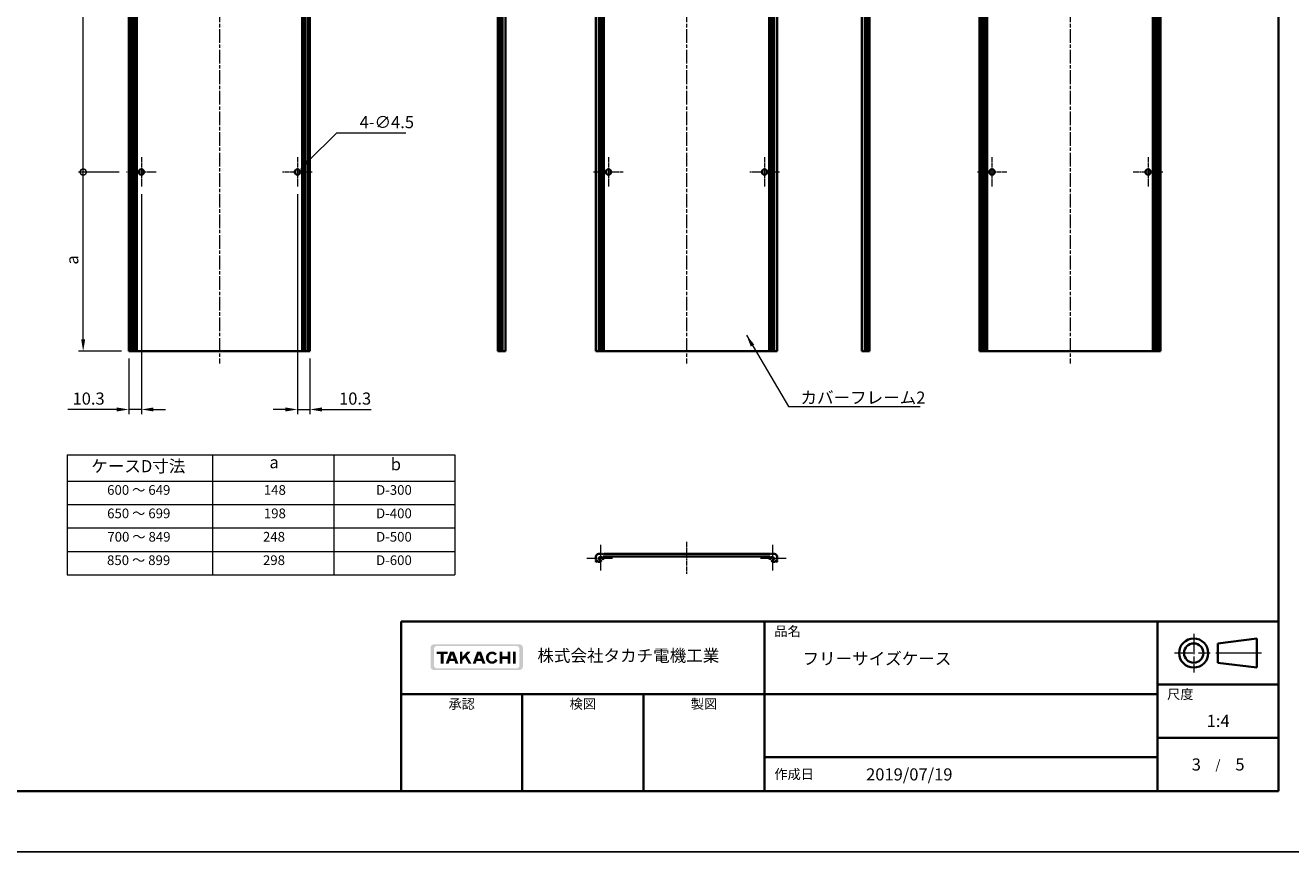
# Model space of a CAD drawing. Units: millimetres. Extents: x -50 to 7754, y -50 to 5560.
# Drawn here: x 3112 to 4156, y 1836 to 2518 of the extents above; entities that cross this region are included whole.
import ezdxf
from ezdxf.enums import TextEntityAlignment as Align

# ---------------------------------------------------------------- set-up
doc = ezdxf.new("R2010")
doc.units = ezdxf.units.MM
doc.header["$LTSCALE"] = 2
doc.linetypes.add('CHAIN', pattern=[0.35429999999999995, 0.2362, -0.0295, 0.0591, -0.0295])
doc.layers.get('Defpoints').update_dxf_attribs({"lineweight": 25})
for name, color, linetype, lineweight in [('Border (ISO)', 7, 'Continuous', 35), ('Center Mark (ISO)', 131, 'Continuous', 18), ('Centerline (ISO)', 131, 'Continuous', 18), ('Dimension (ISO)', 7, 'Continuous', 18), ('Hatch (ISO)', 1, 'Continuous', 18), ('Symbol (ISO)', 7, 'Continuous', 18), ('Title (ISO)', 7, 'Continuous', 35), ('Visible (ISO)', 7, 'Continuous', 35), ('Visible Narrow (ISO)', 7, 'Continuous', 25)]:
    doc.layers.add(name, color=color, linetype=linetype, lineweight=lineweight)
doc.styles.add('Note Text (TK)', font='txt')
doc.styles.add('Note Text (TK2)', font='txt')
doc.dimstyles.new('Default - Method 1b (TK)', dxfattribs={"dimscale": 2, "dimtxt": 2.5, "dimasz": 2.5, "dimexe": 1, "dimexo": 1.499999999999999, "dimgap": 1, "dimtad": 1, "dimtoh": 1, "dimrnd": 1e-08, "dimdsep": 46, "dimtxsty": 'Note Text (TK)', "dimcen": 0.09, "dimdle": 5, "dimclrd": 100, "dimclre": 100, "dimclrt": 7, "dimadec": 1, "dimazin": 1, "dimtfac": 1, "dimtmove": 0, "dimatfit": 3, "dimfxl": 1, "dimtolj": 1, "dimlwd": -1, "dimlwe": -1, "dimarcsym": 0})
doc.dimstyles.new('Default - Method 1b (TK)$7', dxfattribs={"dimscale": 2, "dimtxt": 2.5, "dimasz": 2.5, "dimexe": 1, "dimexo": 1.499999999999999, "dimgap": 1, "dimtad": 1, "dimtoh": 1, "dimrnd": 1e-08, "dimdsep": 46, "dimtxsty": 'Note Text (TK)', "dimcen": 0.09, "dimdle": 5, "dimclrd": 100, "dimclre": 100, "dimclrt": 7, "dimadec": 1, "dimazin": 1, "dimtfac": 1, "dimtmove": 0, "dimatfit": 3, "dimfxl": 1, "dimtolj": 1, "dimlwd": -1, "dimlwe": -1, "dimarcsym": 0})

# ---------------------------------------------------------------- blocks, each defined once
blk = doc.blocks.new('図面枠 tk図枠')
at = {"layer": 'Border (ISO)'}
for p in [(405.4999999999999, 289), (14.50000000000001, 8.000000000000007)]:
    blk.add_line(p, (405.4999999999999, 8.000000000000007), dxfattribs=at)
blk = doc.blocks.new('表題欄 tk表題欄')
at = {"layer": 'Hatch (ISO)'}
h = blk.add_hatch(color=256, dxfattribs=at)
edge = h.paths.add_edge_path(flags=0)
edge.add_arc((98.49187810533729, 235.659481084801), 0.5958259999999996, 269.9999999999915, 360)
edge.add_line((99.08770410533732, 235.659481084801), (99.08770410533728, 239.0711970848007))
edge.add_arc((98.49187810533729, 239.0711970848009), 0.5958259999999996, 0, 90.00000000000855)
edge.add_line((98.4918781053372, 239.6670230848009), (82.05361010533736, 239.6670230848008))
edge.add_arc((82.05361010533733, 239.0711970848008), 0.5958259999999996, 89.9999999999983, 180)
edge.add_line((81.45778410533734, 239.0711970848008), (81.45778410533713, 235.6594810848011))
edge.add_arc((82.05361010533711, 235.6594810848007), 0.5958259999999996, 180, 270.0000000000222)
edge.add_line((82.05361010533736, 235.0636550848007), (98.4918781053372, 235.0636550848009))
edge = h.paths.add_edge_path()
edge.add_line((80.75585210533734, 239.3160570848008), (80.75585210533734, 235.414621084801))
edge.add_arc((81.45778410533724, 235.4146210848009), 0.7019319999998935, 180, 270.0000000000072)
edge.add_line((81.45778410533734, 234.7126890848011), (99.08770410533731, 234.7126890848011))
edge.add_arc((99.08770410533731, 235.4146210848009), 0.7019319999998921, 270, 360)
edge.add_line((99.78963610533718, 235.414621084801), (99.78963610533728, 239.3160570848009))
edge.add_arc((99.0877041053374, 239.316057084801), 0.7019319999998921, 0, 90.00000000001015)
edge.add_line((99.08770410533727, 240.0179890848008), (81.45778410533734, 240.0179890848008))
edge.add_arc((81.45778410533734, 239.3160570848008), 0.7019319999999984, 90.00000000000146, 180)
for points in [[(81.98831410533735, 238.5080190848011), (81.98831410533735, 238.018299084801), (82.83716210533731, 238.018299084801), (82.83716210533731, 236.018609084801), (83.42482610533735, 236.018609084801), (83.42482610533735, 238.018299084801), (84.27367410533734, 238.018299084801), (84.27367410533734, 238.5080190848011)], [(88.60057971385685, 236.018609084801), (87.85996861799809, 237.2522855485187), (87.33442410533738, 236.6850786020424), (87.33442410533738, 236.018609084801), (86.81205610533735, 236.018609084801), (86.81205610533735, 238.5080190848011), (87.33442410533738, 238.5080190848011), (87.33442410533738, 237.4598137166482), (88.30563678669888, 238.5080190848011), (89.02346612707649, 238.5080190848011), (88.2357554429587, 237.6578627972141), (89.2198461053373, 236.018609084801)], [(95.00793061474837, 238.5080190848011), (95.00793061474837, 236.018609084801), (95.52621761474842, 236.018609084801), (95.52621761474842, 237.018454084801), (96.6852216147484, 237.018454084801), (96.6852216147484, 236.018609084801), (97.20350861474839, 236.018609084801), (97.20350861474839, 238.5080190848011), (96.6852216147484, 238.5080190848011), (96.6852216147484, 237.5081740848009), (95.52621761474842, 237.5081740848009), (95.52621761474842, 238.5080190848011)], [(97.75852461474844, 238.5080190848011), (97.75852461474844, 236.018609084801), (98.2808926147485, 236.018609084801), (98.2808926147485, 238.5080190848011)]]:
    blk.add_hatch(color=256, dxfattribs=at).paths.add_polyline_path(points)
h = blk.add_hatch(color=256, dxfattribs=at)
h.paths.add_polyline_path([(85.50670817746851, 237.071507084801), (84.86892803320622, 237.071507084801), (85.18781810533736, 237.9399130848009)], flags=0)
h.paths.add_polyline_path([(85.69553136435374, 236.557301084801), (84.68010484632094, 236.557301084801), (84.48229007910783, 236.018609084801), (83.86557410533733, 236.018609084801), (84.77971810533734, 238.5080190848011), (85.5959181053373, 238.5080190848011), (86.51006210533728, 236.018609084801), (85.8933461315668, 236.018609084801)])
h = blk.add_hatch(color=256, dxfattribs=at)
h.paths.add_polyline_path([(90.44357403320625, 237.071507084801), (91.08135417746848, 237.071507084801), (90.76246410533739, 237.9399130848009)], flags=0)
h.paths.add_polyline_path([(90.05693607910783, 236.018609084801), (90.25475084632097, 236.557301084801), (91.27017736435366, 236.557301084801), (91.46799213156682, 236.018609084801), (92.08470810533723, 236.018609084801), (91.17056410533733, 238.5080190848011), (90.35436410533732, 238.5080190848011), (89.44022010533736, 236.018609084801)])
h = blk.add_hatch(color=256, dxfattribs=at)
edge = h.paths.add_edge_path()
edge.add_arc((93.43960010533709, 237.2633140848011), 1.273272000000011, 38.55054079078439, 336.5820184016556)
edge.add_line((94.60799261474826, 236.7572700848011), (94.08905664575232, 236.9820271175443))
edge.add_ellipse((93.43960010533733, 237.2633140848011), major_axis=(0, -0.7998759999999119), ratio=0.8673469387756529, start_angle=128.5505407907963, end_angle=426.582018401653, ccw=False)
edge.add_line((94.01031636278756, 237.7181048319737), (94.43537358897211, 238.0568232248073))
at = {"layer": 'Title (ISO)'}
for p, q in [((74.6650848667923, 244.7154522744663), (255.6650848667923, 244.7154522744663)), ((74.6650848667923, 209.7154522744663), (74.6650848667923, 244.7154522744663)), ((149.6650848667923, 244.7154522744663), (149.6650848667923, 209.7154522744663)), ((230.6650848667923, 244.7154522744663), (230.6650848667923, 209.7154522744663)), ((255.6650848667923, 244.7154522744663), (255.6650848667923, 209.7154522744663)), ((243.1650848667923, 240.2154522744663), (251.1650848667923, 241.2154522744664)), ((243.1650848667923, 240.2154522744663), (243.1650848667923, 236.2154522744663)), ((251.1650848667923, 235.2154522744664), (251.1650848667923, 241.2154522744664)), ((243.1650848667923, 236.2154522744663), (251.1650848667923, 235.2154522744664)), ((74.6650848667923, 229.7154522744663), (230.6650848667923, 229.7154522744663)), ((99.66508486679231, 229.7154522744663), (99.66508486679231, 209.7154522744663)), ((124.6650848667923, 229.7154522744663), (124.6650848667923, 209.7154522744663)), ((230.6650848667923, 231.7154522744663), (255.6650848667923, 231.7154522744663)), ((230.6650848667923, 220.7154522744663), (255.6650848667923, 220.7154522744663)), ((149.6650848667923, 216.7154522744663), (230.6650848667923, 216.7154522744663)), ((255.6650848667923, 209.7154522744663), (74.66508486679228, 209.7154522744663))]:
    blk.add_line(p, q, dxfattribs=at)
at = {"layer": 'Title (ISO)', "color": 4, "linetype": 'CHAIN', "lineweight": 18, "ltscale": 8.889559745788574}
blk.add_line((238.1650848667923, 242.2154522744663), (238.1650848667923, 234.2154522744663), dxfattribs=at)
at = {"layer": 'Title (ISO)', "color": 4, "linetype": 'CHAIN', "lineweight": 18, "ltscale": 20.00163269042969}
blk.add_line((252.1650848667923, 238.2154522744663), (234.1650848667923, 238.2154522744664), dxfattribs=at)
at = {"layer": 'Title (ISO)'}
for radius in [3, 2]:
    blk.add_circle((238.1650848667923, 238.2154522744663), radius, dxfattribs=at)
at = {"layer": 'Title (ISO)', "color": 1, "char_height": 2.000000029802322, "line_spacing_factor": 1.5, "style": 'Note Text (TK)'}
for s, insert, attachment_point in [('\\fＭＳ Ｐゴシック|b0|i0;\\H2.0000;品名', (151.6650848667923, 242.7154522744663), 4), ('\\fＭＳ Ｐゴシック|b0|i0;\\H2.0000;尺度', (232.6650848667923, 229.7154522744663), 4), ('\\fＭＳ Ｐゴシック|b0|i0;\\H2.0000;承認', (87.16508486679228, 227.7154522744663), 5), ('\\fＭＳ Ｐゴシック|b0|i0;\\H2.0000;検図', (112.1650848667923, 227.7154522744663), 5), ('\\fＭＳ Ｐゴシック|b0|i0;\\H2.0000;製図', (137.1650848667923, 227.7154522744663), 5), ('\\fＭＳ Ｐゴシック|b0|i0;\\H2.0000;作成日', (151.6650848667923, 213.2154522744662), 4)]:
    blk.add_mtext(s, dxfattribs=dict(at, insert=insert, attachment_point=attachment_point))
at = {"layer": 'Title (ISO)', "color": 7, "line_spacing_factor": 1.5, "style": 'Note Text (TK)'}
for s, insert, char_height, attachment_point in [('株式会社タカチ電機工業', (102.7896361053372, 237.3602095573245), 2.5, 4), ('\\fＭＳ Ｐゴシック|b0|i0;\\H2.0000;/', (243.1650848667923, 215.2154522744663), 2.000000029802322, 5)]:
    blk.add_mtext(s, dxfattribs=dict(at, insert=insert, char_height=char_height, attachment_point=attachment_point))
at = {"layer": 'Title (ISO)', "color": 7, "style": 'Note Text (TK)'}
for tag, p in [('<品名>_001', (157.4804257758832, 235.8163045471935)), ('<ページ_No.>_001', (237.9051416849741, 213.9654522744663)), ('<総ページ数>_001', (246.7559939577014, 213.9654522744663)), ('作成日_001', (170.5812780486105, 211.9441454562844))]:
    blk.add_attdef(tag, p, '', height=2.5, dxfattribs=at)
blk.add_attdef('<尺度>', text='', height=2.5, dxfattribs=at).set_placement((243.1650848667923, 224.2154522744663), align=Align.MIDDLE_CENTER)
blk = doc.blocks.new('_DotSmall')
at = {"color": 0, "linetype": 'ByBlock', "const_width": 0.5}
blk.add_lwpolyline([(-0.0625, 0, 1), (0.0625, 0, 1)], format="xyb", close=True, dxfattribs=at)
blk = doc.blocks.new('*D131')
at = {"layer": 'Defpoints', "color": 0}
for p in [(3159.264730819915, 2697.089956408407), (3195.014730819916, 2697.089956408407), (3195.014730819916, 2397.089956408407)]:
    blk.add_point(p, dxfattribs=at)
at = {"layer": 'Dimension (ISO)', "color": 100}
for p, q in [((3189.014730819916, 2697.089956408407), (3155.264730819915, 2697.089956408407)), ((3159.264730819915, 2397.089956408407), (3159.264730819915, 2697.089956408407)), ((3189.014730819916, 2397.089956408407), (3155.264730819915, 2397.089956408407))]:
    blk.add_line(p, q, dxfattribs=at)
at = {"layer": 'Dimension (ISO)', "color": 100, "xscale": 10, "yscale": 10, "zscale": 10}
for p, rotation in [((3159.264730819915, 2697.089956408407), 90), ((3159.264730819915, 2397.089956408407), 270)]:
    blk.add_blockref('_DotSmall', p, dxfattribs=dict(at, rotation=rotation))
at = {"layer": 'Dimension (ISO)', "color": 7, "insert": (3150.264730819914, 2541.675410953861), "char_height": 10, "attachment_point": 4, "rotation": 90, "style": 'Note Text (TK)'}
blk.add_mtext('\\A1; \\fＭＳ Ｐゴシック|b0|i0;\\H10.0000;b', dxfattribs=at)
blk = doc.blocks.new('*D116')
at = {"layer": 'Defpoints', "color": 0}
for p in [(3159.264730819915, 2397.089956408407), (3195.014730819916, 2397.089956408407), (3196.964730819918, 2249.089956408407)]:
    blk.add_point(p, dxfattribs=at)
at = {"layer": 'Dimension (ISO)', "color": 100}
for p, q in [((3189.014730819916, 2397.089956408407), (3155.264730819915, 2397.089956408407)), ((3159.264730819915, 2259.089956408407), (3159.264730819915, 2397.089956408407)), ((3190.964730819918, 2249.089956408407), (3155.264730819915, 2249.089956408407))]:
    blk.add_line(p, q, dxfattribs=at)
blk.add_solid([(3157.598064153248, 2259.089956408407), (3160.931397486581, 2259.089956408407), (3159.264730819915, 2249.089956408407)], dxfattribs=at)
at = {"layer": 'Dimension (ISO)', "color": 100, "xscale": 10, "yscale": 10, "zscale": 10, "rotation": 90}
blk.add_blockref('_DotSmall', (3159.264730819915, 2397.089956408407), dxfattribs=at)
at = {"layer": 'Dimension (ISO)', "color": 7, "insert": (3150.264730819914, 2317.623820044769), "char_height": 10, "attachment_point": 4, "rotation": 90, "style": 'Note Text (TK)'}
blk.add_mtext('\\A1; \\fＭＳ Ｐゴシック|b0|i0;\\H10.0000;a', dxfattribs=at)
blk = doc.blocks.new('*D117')
at = {"layer": 'Defpoints', "color": 0}
for p in [(3334.473740562244, 2395.498966150736), (3337.655721077584, 2398.680946666075)]:
    blk.add_point(p, dxfattribs=at)
at = {"layer": 'Dimension (ISO)', "color": 100}
for p, q in [((3368.26922204526, 2429.294447633742), (3344.72678888945, 2405.75201447794)), ((3425.397823151989, 2429.294447633742), (3368.26922204526, 2429.294447633742)), ((3335.704730819915, 2397.089956408406), (3336.424730819914, 2397.089956408406)), ((3336.064730819913, 2396.729956408405), (3336.064730819914, 2397.449956408406))]:
    blk.add_line(p, q, dxfattribs=at)
blk.add_solid([(3343.548277587473, 2406.930525779917), (3345.905300191428, 2404.573503175962), (3337.655721077584, 2398.680946666075)], dxfattribs=at)
at = {"layer": 'Dimension (ISO)', "color": 7, "insert": (3387.329641333807, 2438.294447633742), "char_height": 10, "attachment_point": 4, "style": 'Note Text (TK)'}
blk.add_mtext('\\A1;\\fＭＳ Ｐゴシック|b0|i0;\\H10.0000;4-∅4.5', dxfattribs=at)
blk = doc.blocks.new('*D118')
at = {"layer": 'Defpoints', "color": 0}
for p in [(3207.264730819914, 2384.839956408406), (3196.964730819916, 2249.089956408406), (3196.964730819916, 2201.089956408406)]:
    blk.add_point(p, dxfattribs=at)
at = {"layer": 'Dimension (ISO)', "color": 100}
for p, q in [((3207.264730819914, 2378.839956408406), (3207.264730819914, 2197.089956408406)), ((3196.964730819916, 2243.089956408406), (3196.964730819916, 2197.089956408406)), ((3186.964730819917, 2201.089956408406), (3146.464730484641, 2201.089956408406)), ((3207.264730819914, 2201.089956408406), (3196.964730819916, 2201.089956408406)), ((3217.264730819914, 2201.089956408406), (3227.264730819914, 2201.089956408406))]:
    blk.add_line(p, q, dxfattribs=at)
for points in [[(3186.964730819917, 2202.756623075073), (3186.964730819917, 2199.42328974174), (3196.964730819916, 2201.089956408406)], [(3217.264730819914, 2202.756623075073), (3217.264730819914, 2199.42328974174), (3207.264730819914, 2201.089956408406)]]:
    blk.add_solid(points, dxfattribs=at)
at = {"layer": 'Dimension (ISO)', "color": 7, "insert": (3150.464730484641, 2210.089956408406), "char_height": 10, "attachment_point": 4, "style": 'Note Text (TK)'}
blk.add_mtext('\\A1;10.3', dxfattribs=at)
blk = doc.blocks.new('*D119')
at = {"layer": 'Defpoints', "color": 0}
for p in [(3336.064730819914, 2384.839956408406), (3346.364730819916, 2249.089956408406), (3346.364730819916, 2201.089956408406)]:
    blk.add_point(p, dxfattribs=at)
at = {"layer": 'Dimension (ISO)', "color": 100}
for p, q in [((3336.064730819914, 2378.839956408406), (3336.064730819914, 2197.089956408406)), ((3346.364730819916, 2243.089956408406), (3346.364730819916, 2197.089956408406)), ((3326.064730819914, 2201.089956408406), (3316.064730819914, 2201.089956408406)), ((3336.064730819914, 2201.089956408406), (3346.364730819916, 2201.089956408406)), ((3356.364730819917, 2201.089956408406), (3396.864731155193, 2201.089956408406))]:
    blk.add_line(p, q, dxfattribs=at)
for points in [[(3326.064730819914, 2202.756623075073), (3326.064730819914, 2199.42328974174), (3336.064730819914, 2201.089956408406)], [(3356.364730819917, 2202.756623075073), (3356.364730819917, 2199.42328974174), (3346.364730819916, 2201.089956408406)]]:
    blk.add_solid(points, dxfattribs=at)
at = {"layer": 'Dimension (ISO)', "color": 7, "insert": (3370.364731155193, 2210.089956408406), "char_height": 10, "attachment_point": 4, "style": 'Note Text (TK)'}
blk.add_mtext('\\A1;10.3', dxfattribs=at)
blk = doc.blocks.new('テーブル4')
at = {"layer": 'Symbol (ISO)'}
for p, q in [((155.6051198137529, 77.42158865408649), (235.6051198137529, 77.42158865408649)), ((155.6051198137529, 77.42158865408649), (155.6051198137529, 71.98065284715642)), ((185.6051198137529, 77.42158865408649), (185.6051198137529, 71.98065284715642)), ((210.6051198137529, 77.42158865408649), (210.6051198137529, 71.98065284715642)), ((235.6051198137529, 77.42158865408649), (235.6051198137529, 71.98065284715642)), ((155.6051198137529, 71.98065284715642), (235.6051198137529, 71.98065284715642)), ((155.6051198137529, 71.98065284715642), (155.6051198137529, 52.64965903984059)), ((185.6051198137529, 71.98065284715642), (185.6051198137529, 52.64965903984059)), ((210.6051198137529, 71.98065284715642), (210.6051198137529, 52.64965903984059)), ((235.6051198137529, 71.98065284715642), (235.6051198137529, 52.64965903984059)), ((155.6051198137529, 67.14790439532747), (235.6051198137529, 67.14790439532747)), ((155.6051198137529, 62.31515594349851), (235.6051198137529, 62.31515594349851)), ((155.6051198137529, 57.48240749166955), (235.6051198137529, 57.48240749166955)), ((155.6051198137529, 52.64965903984059), (235.6051198137529, 52.64965903984059))]:
    blk.add_line(p, q, dxfattribs=at)
at = {"layer": 'Symbol (ISO)', "color": 7, "attachment_point": 7}
for s, insert, char_height, style in [('ケースD寸法', (160.6143712722999, 73.04176402242531), 2.5, 'Note Text (TK)'), ('a', (197.3573072916258, 73.85316751861622), 2.5, 'Note Text (TK)'), ('b', (222.3847577382784, 73.43650080227901), 2.5, 'Note Text (TK)'), ('600 ～ 649', (163.883735577453, 68.53503886972698), 2.000000029802322, 'Note Text (TK2)'), ('148', (196.2051067710314, 68.53503886972698), 2.000000029802322, 'Note Text (TK2)'), ('D-300', (219.3578080787114, 68.53503886972698), 2.000000029802322, 'Note Text (TK2)'), ('650 ～ 699', (163.883735577453, 63.70229041789801), 2.000000029802322, 'Note Text (TK2)'), ('198', (196.2051067710314, 63.70229041789801), 2.000000029802322, 'Note Text (TK2)'), ('D-400', (219.3578080787114, 63.70813837104154), 2.000000029802322, 'Note Text (TK2)'), ('700 ～ 849', (163.9221356763294, 58.86954196606905), 2.000000029802322, 'Note Text (TK2)'), ('248', (196.025906309608, 58.87538992677957), 2.000000029802322, 'Note Text (TK2)'), ('D-500', (219.3578080787114, 58.86954196606905), 2.000000029802322, 'Note Text (TK2)'), ('850 ～ 899', (163.8581355115353, 54.0367935142401), 2.000000029802322, 'Note Text (TK2)'), ('298', (196.025906309608, 54.04264147495062), 2.000000029802322, 'Note Text (TK2)'), ('D-600', (219.3578080787114, 54.0367935142401), 2.000000029802322, 'Note Text (TK2)')]:
    blk.add_mtext(s, dxfattribs=dict(at, insert=insert, char_height=char_height, style=style))

msp = doc.modelspace()

# ---------------------------------------------------------------- linework, layer by layer
at = {"color": 6}
msp.add_lwpolyline([(-50.00000000000018, 3200.5), (6386, 3200.5), (6386, 1836.000000000001), (-50.00000000000015, 1836.000000000001)], close=True, dxfattribs=at)
at = {"layer": 'Center Mark (ISO)', "linetype": 'CHAIN', "ltscale": 6.806045532226562}
for p, q in [((3207.264730819914, 2409.339956408406), (3207.264730819914, 2384.839956408406)), ((3336.064730819914, 2409.339956408406), (3336.064730819914, 2384.839956408406)), ((3592.600573868481, 2409.339956408406), (3592.600573868481, 2384.839956408406)), ((3721.400573868481, 2409.339956408406), (3721.400573868481, 2384.839956408406)), ((3909.029832279358, 2409.339956408406), (3909.029832279358, 2384.839956408406)), ((4037.829832279359, 2409.339956408406), (4037.829832279359, 2384.839956408406)), ((3219.514730819914, 2397.089956408406), (3195.014730819914, 2397.089956408406)), ((3348.314730819915, 2397.089956408406), (3323.814730819914, 2397.089956408406)), ((3604.850573868481, 2397.089956408406), (3580.350573868481, 2397.089956408406)), ((3733.650573868481, 2397.089956408406), (3709.150573868481, 2397.089956408406)), ((3921.279832279359, 2397.089956408406), (3896.779832279359, 2397.089956408406)), ((4050.079832279359, 2397.089956408406), (4025.579832279358, 2397.089956408406))]:
    msp.add_line(p, q, dxfattribs=at)
at = {"layer": 'Center Mark (ISO)', "linetype": 'CHAIN', "ltscale": 5.917079448699951}
for p, q in [((3586.000573868346, 2089.379266048704), (3586.000573868346, 2068.079266048703)), ((3728.000573868346, 2089.379266048704), (3728.000573868346, 2068.079266048703)), ((3596.000573868346, 2078.079266048704), (3574.700573868346, 2078.079266048704)), ((3739.300573868347, 2078.079266048703), (3718.000573868347, 2078.079266048703))]:
    msp.add_line(p, q, dxfattribs=at)
at = {"layer": 'Centerline (ISO)', "linetype": 'CHAIN', "ltscale": 23.99096870422363}
for p, q in [((3271.664730819914, 2855.089956408406), (3271.664730819914, 2239.089956408406)), ((3657.000573868481, 2855.089956408406), (3657.000573868481, 2239.089956408406)), ((3973.429832279359, 2855.089956408406), (3973.429832279359, 2239.089956408406))]:
    msp.add_line(p, q, dxfattribs=at)
at = {"layer": 'Centerline (ISO)', "linetype": 'CHAIN', "ltscale": 7.319978713989257}
msp.add_line((3657.000573868346, 2091.779266048703), (3657.000573868346, 2065.429266048704), dxfattribs=at)
at = {"layer": 'Visible (ISO)'}
for p, q in [((3196.964730819916, 2249.089956408406), (3196.964730819916, 2845.089956408406)), ((3197.664730819916, 2249.089956408406), (3197.664730819916, 2845.089956408406)), ((3197.914730819916, 2249.089956408406), (3197.914730819916, 2845.089956408406)), ((3198.514730819917, 2249.089956408406), (3198.514730819917, 2845.089956408406)), ((3200.543891499967, 2249.089956408406), (3200.543891499967, 2845.089956408406)), ((3201.169193349037, 2249.089956408406), (3201.169193349037, 2845.089956408406)), ((3203.451714126458, 2249.089956408406), (3203.451714126458, 2845.089956408406)), ((3339.877747513372, 2249.089956408406), (3339.877747513372, 2845.089956408406)), ((3342.160268290796, 2249.089956408406), (3342.160268290796, 2845.089956408406)), ((3342.785570139866, 2249.089956408406), (3342.785570139866, 2845.089956408406)), ((3344.814730819916, 2249.089956408406), (3344.814730819916, 2845.089956408406)), ((3345.414730819916, 2249.089956408406), (3345.414730819916, 2845.089956408406)), ((3345.664730819917, 2249.089956408406), (3345.664730819917, 2845.089956408406)), ((3346.364730819916, 2249.089956408406), (3346.364730819916, 2845.089956408406)), ((3501.373288309306, 2249.089956408406), (3501.373288309306, 2845.089956408406)), ((3501.873288309306, 2249.089956408406), (3501.873288309306, 2845.089956408406)), ((3502.123288309306, 2249.089956408406), (3502.123288309306, 2845.089956408406)), ((3502.373288309306, 2249.089956408406), (3502.373288309306, 2845.089956408406)), ((3502.623288309305, 2249.089956408406), (3502.623288309305, 2845.089956408406)), ((3502.873288309306, 2249.089956408406), (3502.873288309306, 2845.089956408406)), ((3503.123288309306, 2249.089956408406), (3503.123288309306, 2845.089956408406)), ((3503.373288309305, 2249.089956408406), (3503.373288309305, 2845.089956408406)), ((3503.623288309306, 2249.089956408406), (3503.623288309306, 2845.089956408406)), ((3503.873288309306, 2249.089956408406), (3503.873288309306, 2845.089956408406)), ((3507.723288309307, 2249.089956408406), (3507.723288309307, 2845.089956408406)), ((3582.300573868481, 2249.089956408406), (3582.300573868481, 2845.089956408406)), ((3586.150573868482, 2249.089956408406), (3586.150573868482, 2845.089956408406)), ((3586.400573868481, 2249.089956408406), (3586.400573868481, 2845.089956408406)), ((3586.650573868481, 2249.089956408406), (3586.650573868481, 2845.089956408406)), ((3586.900573868482, 2249.089956408406), (3586.900573868482, 2845.089956408406)), ((3587.150573868481, 2249.089956408406), (3587.150573868481, 2845.089956408406)), ((3587.400573868481, 2249.089956408406), (3587.400573868481, 2845.089956408406)), ((3587.650573868482, 2249.089956408406), (3587.650573868482, 2845.089956408406)), ((3587.900573868481, 2249.089956408406), (3587.900573868481, 2845.089956408406)), ((3588.150573868481, 2249.089956408406), (3588.150573868481, 2845.089956408406)), ((3588.400573868482, 2249.089956408406), (3588.400573868482, 2845.089956408406)), ((3588.650573868481, 2249.089956408406), (3588.650573868481, 2845.089956408406)), ((3588.900573868481, 2249.089956408406), (3588.900573868481, 2845.089956408406)), ((3725.100573868481, 2249.089956408406), (3725.100573868481, 2845.089956408406)), ((3725.350573868481, 2249.089956408406), (3725.350573868481, 2845.089956408406)), ((3725.600573868481, 2249.089956408406), (3725.600573868481, 2845.089956408406)), ((3725.850573868481, 2249.089956408406), (3725.850573868481, 2845.089956408406)), ((3726.100573868481, 2249.089956408406), (3726.100573868481, 2845.089956408406)), ((3726.350573868481, 2249.089956408406), (3726.350573868481, 2845.089956408406)), ((3726.600573868481, 2249.089956408406), (3726.600573868481, 2845.089956408406)), ((3726.850573868481, 2249.089956408406), (3726.850573868481, 2845.089956408406)), ((3727.100573868481, 2249.089956408406), (3727.100573868481, 2845.089956408406)), ((3727.350573868481, 2249.089956408406), (3727.350573868481, 2845.089956408406)), ((3727.600573868481, 2249.089956408406), (3727.600573868481, 2845.089956408406)), ((3727.850573868481, 2249.089956408406), (3727.850573868481, 2845.089956408406)), ((3731.700573868482, 2249.089956408406), (3731.700573868482, 2845.089956408406)), ((3801.74591258704, 2249.089956408406), (3801.74591258704, 2845.089956408406)), ((3805.595912587041, 2249.089956408406), (3805.595912587041, 2845.089956408406)), ((3805.845912587041, 2249.089956408406), (3805.845912587041, 2845.089956408406)), ((3806.095912587041, 2249.089956408406), (3806.095912587041, 2845.089956408406)), ((3806.34591258704, 2249.089956408406), (3806.34591258704, 2845.089956408406)), ((3806.595912587041, 2249.089956408406), (3806.595912587041, 2845.089956408406)), ((3806.845912587041, 2249.089956408406), (3806.845912587041, 2845.089956408406)), ((3807.095912587041, 2249.089956408406), (3807.095912587041, 2845.089956408406)), ((3807.345912587041, 2249.089956408406), (3807.345912587041, 2845.089956408406)), ((3807.595912587041, 2249.089956408406), (3807.595912587041, 2845.089956408406)), ((3808.095912587041, 2249.089956408406), (3808.095912587041, 2845.089956408406)), ((3898.729832279361, 2249.089956408406), (3898.729832279361, 2845.089956408406)), ((3899.429832279361, 2249.089956408406), (3899.429832279361, 2845.089956408406)), ((3899.679832279361, 2249.089956408406), (3899.679832279361, 2845.089956408406)), ((3900.279832279362, 2249.089956408406), (3900.279832279362, 2845.089956408406)), ((3902.308992959412, 2249.089956408406), (3902.308992959412, 2845.089956408406)), ((3902.934294808482, 2249.089956408406), (3902.934294808482, 2845.089956408406)), ((3905.216815585903, 2249.089956408406), (3905.216815585903, 2845.089956408406)), ((4041.642848972816, 2249.089956408406), (4041.642848972816, 2845.089956408406)), ((4043.925369750239, 2249.089956408406), (4043.925369750239, 2845.089956408406)), ((4044.55067159931, 2249.089956408406), (4044.55067159931, 2845.089956408406)), ((4046.579832279361, 2249.089956408406), (4046.579832279361, 2845.089956408406)), ((4047.17983227936, 2249.089956408406), (4047.17983227936, 2845.089956408406)), ((4047.429832279362, 2249.089956408406), (4047.429832279362, 2845.089956408406)), ((4048.129832279361, 2249.089956408406), (4048.129832279361, 2845.089956408406)), ((3197.214730819917, 2249.089956408406), (3196.964730819916, 2249.089956408406)), ((3197.214730819917, 2249.089956408406), (3197.364730819917, 2249.089956408406)), ((3197.664730819916, 2249.089956408406), (3197.364730819917, 2249.089956408406)), ((3197.664730819916, 2249.089956408406), (3197.914730819916, 2249.089956408406)), ((3197.914730819916, 2249.089956408406), (3198.514730819917, 2249.089956408406)), ((3198.814730819917, 2249.089956408406), (3198.514730819916, 2249.089956408406)), ((3198.814730819917, 2249.089956408406), (3200.543891499967, 2249.089956408406)), ((3201.169193349037, 2249.089956408406), (3200.543891499967, 2249.089956408406)), ((3201.169193349035, 2249.089956408406), (3201.956476331381, 2249.089956408406)), ((3203.451714126458, 2249.089956408406), (3201.956476331381, 2249.089956408406)), ((3203.451714126457, 2249.089956408406), (3339.877747513372, 2249.089956408406)), ((3341.372985308449, 2249.089956408406), (3339.877747513372, 2249.089956408406)), ((3341.372985308449, 2249.089956408406), (3342.160268290793, 2249.089956408406)), ((3342.785570139866, 2249.089956408406), (3342.160268290796, 2249.089956408406)), ((3342.785570139866, 2249.089956408406), (3344.514730819917, 2249.089956408406)), ((3344.814730819916, 2249.089956408406), (3344.514730819917, 2249.089956408406)), ((3344.814730819916, 2249.089956408406), (3345.414730819916, 2249.089956408406)), ((3345.414730819916, 2249.089956408406), (3345.664730819917, 2249.089956408406)), ((3345.964730819917, 2249.089956408406), (3345.664730819917, 2249.089956408406)), ((3345.964730819917, 2249.089956408406), (3346.114730819917, 2249.089956408406)), ((3346.364730819916, 2249.089956408406), (3346.114730819917, 2249.089956408406)), ((3501.623288309306, 2249.089956408406), (3501.373288309306, 2249.089956408406)), ((3501.623288309306, 2249.089956408406), (3501.873288309306, 2249.089956408406)), ((3501.873288309306, 2249.089956408406), (3502.123288309306, 2249.089956408406)), ((3502.123288309306, 2249.089956408406), (3502.373288309306, 2249.089956408406)), ((3502.373288309306, 2249.089956408406), (3502.623288309305, 2249.089956408406)), ((3502.623288309305, 2249.089956408406), (3502.873288309306, 2249.089956408406)), ((3502.873288309306, 2249.089956408406), (3503.123288309306, 2249.089956408406)), ((3503.123288309306, 2249.089956408406), (3503.373288309305, 2249.089956408406)), ((3503.373288309305, 2249.089956408406), (3503.623288309306, 2249.089956408406)), ((3503.623288309306, 2249.089956408406), (3503.873288309306, 2249.089956408406)), ((3503.873288309306, 2249.089956408406), (3505.523288309306, 2249.089956408406)), ((3507.723288309307, 2249.089956408406), (3505.523288309306, 2249.089956408406)), ((3584.50057386848, 2249.089956408406), (3582.300573868481, 2249.089956408406)), ((3584.50057386848, 2249.089956408406), (3586.150573868482, 2249.089956408406)), ((3586.150573868482, 2249.089956408406), (3586.400573868481, 2249.089956408406)), ((3586.400573868481, 2249.089956408406), (3586.650573868481, 2249.089956408406)), ((3586.650573868481, 2249.089956408406), (3586.900573868482, 2249.089956408406)), ((3586.900573868482, 2249.089956408406), (3587.150573868481, 2249.089956408406)), ((3587.150573868481, 2249.089956408406), (3587.400573868481, 2249.089956408406)), ((3587.400573868481, 2249.089956408406), (3587.650573868482, 2249.089956408406)), ((3587.650573868482, 2249.089956408406), (3587.900573868481, 2249.089956408406)), ((3587.900573868481, 2249.089956408406), (3588.150573868481, 2249.089956408406)), ((3588.150573868481, 2249.089956408406), (3588.400573868482, 2249.089956408406)), ((3588.400573868482, 2249.089956408406), (3588.650573868481, 2249.089956408406)), ((3588.650573868481, 2249.089956408406), (3588.900573868481, 2249.089956408406)), ((3588.900573868481, 2249.089956408406), (3725.100573868481, 2249.089956408406)), ((3725.100573868481, 2249.089956408406), (3725.350573868481, 2249.089956408406)), ((3725.350573868481, 2249.089956408406), (3725.600573868481, 2249.089956408406)), ((3725.600573868481, 2249.089956408406), (3725.850573868481, 2249.089956408406)), ((3725.850573868481, 2249.089956408406), (3726.100573868481, 2249.089956408406)), ((3726.100573868481, 2249.089956408406), (3726.350573868481, 2249.089956408406)), ((3726.350573868481, 2249.089956408406), (3726.600573868481, 2249.089956408406)), ((3726.600573868481, 2249.089956408406), (3726.850573868481, 2249.089956408406)), ((3726.850573868481, 2249.089956408406), (3727.100573868481, 2249.089956408406)), ((3727.100573868481, 2249.089956408406), (3727.350573868481, 2249.089956408406)), ((3727.350573868481, 2249.089956408406), (3727.600573868481, 2249.089956408406)), ((3727.600573868481, 2249.089956408406), (3727.850573868481, 2249.089956408406)), ((3727.850573868481, 2249.089956408406), (3729.500573868481, 2249.089956408406)), ((3731.700573868482, 2249.089956408406), (3729.500573868481, 2249.089956408406)), ((3803.945912587041, 2249.089956408406), (3801.74591258704, 2249.089956408406)), ((3803.945912587041, 2249.089956408406), (3805.595912587041, 2249.089956408406)), ((3805.595912587041, 2249.089956408406), (3805.845912587041, 2249.089956408406)), ((3805.845912587041, 2249.089956408406), (3806.095912587041, 2249.089956408406)), ((3806.095912587041, 2249.089956408406), (3806.34591258704, 2249.089956408406)), ((3806.34591258704, 2249.089956408406), (3806.595912587041, 2249.089956408406)), ((3806.595912587041, 2249.089956408406), (3806.845912587041, 2249.089956408406)), ((3806.845912587041, 2249.089956408406), (3807.095912587041, 2249.089956408406)), ((3807.095912587041, 2249.089956408406), (3807.345912587041, 2249.089956408406)), ((3807.345912587041, 2249.089956408406), (3807.595912587041, 2249.089956408406)), ((3807.595912587041, 2249.089956408406), (3807.845912587041, 2249.089956408406)), ((3808.095912587041, 2249.089956408406), (3807.845912587041, 2249.089956408406)), ((3898.979832279361, 2249.089956408406), (3898.729832279361, 2249.089956408406)), ((3898.979832279361, 2249.089956408406), (3899.129832279362, 2249.089956408406)), ((3899.429832279361, 2249.089956408406), (3899.129832279362, 2249.089956408406)), ((3899.429832279361, 2249.089956408406), (3899.679832279361, 2249.089956408406)), ((3899.679832279361, 2249.089956408406), (3900.279832279361, 2249.089956408406)), ((3900.579832279362, 2249.089956408406), (3900.279832279361, 2249.089956408406)), ((3900.579832279362, 2249.089956408406), (3902.308992959412, 2249.089956408406)), ((3902.934294808482, 2249.089956408406), (3902.308992959412, 2249.089956408406)), ((3902.93429480848, 2249.089956408406), (3903.721577790826, 2249.089956408406)), ((3905.216815585903, 2249.089956408406), (3903.721577790826, 2249.089956408406)), ((3905.216815585902, 2249.089956408406), (4041.642848972816, 2249.089956408406)), ((4043.138086767893, 2249.089956408406), (4041.642848972816, 2249.089956408406)), ((4043.138086767894, 2249.089956408406), (4043.925369750238, 2249.089956408406)), ((4044.55067159931, 2249.089956408406), (4043.925369750239, 2249.089956408406)), ((4044.55067159931, 2249.089956408406), (4046.279832279362, 2249.089956408406)), ((4046.579832279361, 2249.089956408406), (4046.279832279362, 2249.089956408406)), ((4046.579832279361, 2249.089956408406), (4047.17983227936, 2249.089956408406)), ((4047.17983227936, 2249.089956408406), (4047.429832279362, 2249.089956408406)), ((4047.729832279361, 2249.089956408406), (4047.429832279362, 2249.089956408406)), ((4047.729832279361, 2249.089956408406), (4047.879832279361, 2249.089956408406)), ((4048.129832279361, 2249.089956408406), (4047.879832279361, 2249.089956408406)), ((3582.300573868347, 2077.929266048704), (3582.300573868347, 2079.579266048704)), ((3582.550573868346, 2077.679266048704), (3582.300573868347, 2077.929266048704)), ((3582.300573868347, 2077.429266048703), (3582.550573868346, 2077.679266048704)), ((3584.500573868346, 2081.779266048704), (3586.150573868347, 2081.779266048704)), ((3586.150573868347, 2081.779266048704), (3586.400573868346, 2081.529266048703)), ((3586.400573868346, 2081.529266048703), (3586.650573868347, 2081.779266048704)), ((3586.650573868347, 2081.779266048704), (3586.900573868347, 2081.779266048704)), ((3586.900573868347, 2081.779266048704), (3587.150573868346, 2081.529266048703)), ((3587.150573868346, 2081.529266048703), (3587.400573868347, 2081.779266048704)), ((3587.400573868347, 2081.779266048704), (3587.650573868347, 2081.779266048704)), ((3587.650573868347, 2081.779266048704), (3587.900573868346, 2081.529266048704)), ((3587.900573868346, 2081.529266048704), (3588.150573868347, 2081.779266048704)), ((3588.150573868347, 2081.779266048704), (3588.400573868347, 2081.779266048704)), ((3588.400573868347, 2081.779266048704), (3588.650573868346, 2081.529266048704)), ((3725.581896543856, 2079.779266048703), (3588.419251192836, 2079.779266048703)), ((3588.650573868346, 2081.529266048704), (3588.900573868347, 2081.779266048704)), ((3588.900573868347, 2081.779266048704), (3725.100573868346, 2081.779266048704)), ((3725.100573868346, 2081.779266048704), (3725.350573868346, 2081.529266048703)), ((3725.350573868346, 2081.529266048703), (3725.600573868346, 2081.779266048703)), ((3725.600573868346, 2081.779266048703), (3725.850573868346, 2081.779266048703)), ((3725.850573868346, 2081.779266048703), (3726.100573868346, 2081.529266048703)), ((3726.100573868346, 2081.529266048703), (3726.350573868346, 2081.779266048703)), ((3726.350573868346, 2081.779266048703), (3726.600573868346, 2081.779266048703)), ((3726.600573868346, 2081.779266048703), (3726.850573868346, 2081.529266048703)), ((3726.850573868346, 2081.529266048703), (3727.100573868347, 2081.779266048703)), ((3727.100573868347, 2081.779266048703), (3727.350573868346, 2081.779266048703)), ((3727.350573868346, 2081.779266048703), (3727.600573868346, 2081.529266048703)), ((3727.600573868346, 2081.529266048703), (3727.850573868346, 2081.779266048703)), ((3727.850573868346, 2081.779266048703), (3729.500573868346, 2081.779266048704)), ((3731.700573868346, 2077.929266048703), (3731.450573868346, 2077.679266048703)), ((3731.450573868346, 2077.679266048703), (3731.700573868346, 2077.429266048703)), ((3731.700573868347, 2079.579266048703), (3731.700573868346, 2077.929266048703)), ((3582.300573868347, 2077.179266048704), (3582.300573868347, 2077.429266048703)), ((3582.550573868346, 2076.929266048704), (3582.300573868347, 2077.179266048704)), ((3582.300573868347, 2076.679266048703), (3582.550573868346, 2076.929266048704)), ((3582.300573868347, 2076.429266048704), (3582.300573868347, 2076.679266048703)), ((3582.550573868346, 2076.179266048704), (3582.300573868347, 2076.429266048704)), ((3582.300573868347, 2075.929266048703), (3582.550573868346, 2076.179266048704)), ((3582.300573868347, 2075.679266048704), (3582.300573868347, 2075.929266048703)), ((3582.700573868346, 2075.429266048704), (3582.550573868346, 2075.429266048704)), ((3583.250573868346, 2076.179266048704), (3583.000573868346, 2075.929266048703)), ((3583.000573868346, 2075.929266048703), (3583.000573868346, 2075.729266048704)), ((3583.850573868346, 2076.179266048704), (3583.250573868346, 2076.179266048704)), ((3583.850573868346, 2075.729266048704), (3583.850573868346, 2076.179266048704)), ((3585.879734548397, 2075.429266048704), (3584.150573868346, 2075.429266048704)), ((3729.850573868346, 2075.429266048704), (3728.121413188296, 2075.429266048704)), ((3730.150573868346, 2076.179266048703), (3730.150573868346, 2075.729266048703)), ((3730.750573868346, 2076.179266048703), (3730.150573868346, 2076.179266048703)), ((3731.000573868346, 2075.929266048703), (3730.750573868346, 2076.179266048703)), ((3731.000573868346, 2075.729266048703), (3731.000573868346, 2075.929266048703)), ((3731.450573868346, 2075.429266048703), (3731.300573868346, 2075.429266048703)), ((3731.700573868346, 2077.179266048703), (3731.450573868346, 2076.929266048703)), ((3731.450573868346, 2076.929266048703), (3731.700573868346, 2076.679266048703)), ((3731.700573868346, 2076.429266048703), (3731.450573868346, 2076.179266048703)), ((3731.450573868346, 2076.179266048703), (3731.700573868346, 2075.929266048703)), ((3731.700573868346, 2077.429266048703), (3731.700573868346, 2077.179266048703)), ((3731.700573868346, 2076.679266048703), (3731.700573868346, 2076.429266048703)), ((3731.700573868346, 2075.929266048703), (3731.700573868346, 2075.679266048704))]:
    msp.add_line(p, q, dxfattribs=at)
for centre in [(3207.264730819914, 2397.089956408406), (3336.064730819914, 2397.089956408406), (3592.600573868481, 2397.089956408406), (3721.400573868481, 2397.089956408406), (3909.029832279358, 2397.089956408406), (4037.829832279359, 2397.089956408406)]:
    msp.add_circle(centre, 2.249999999999972, dxfattribs=at)
for centre, radius, start, end in [((3584.500573868346, 2079.579266048704), 2.199999999999988, 90, 180), ((3586.000573868346, 2078.079266048704), 1.299999999999996, 6.460127749418001, 264.913748463573), ((3588.037557174889, 2078.309915152027), 0.7500000000000011, 186.4601277494309, 6.46012774943094), ((3588.419251192835, 2079.679266048704), 0.1000000000000037, 89.99999999958312, 213.4853766232286), ((3586.000573868346, 2078.079266048704), 2.799999999999969, 6.460127749418001, 33.4853766229685), ((3725.963590561804, 2078.309915152027), 0.7499999999999991, 173.539872250582, 353.539872250582), ((3728.000573868346, 2078.079266048703), 2.800000000000168, 146.5146233770205, 173.539872250569), ((3725.581896543856, 2079.679266048704), 0.0999999999999973, 326.5146233769954, 90), ((3728.000573868346, 2078.079266048703), 1.299999999999998, 275.086251536427, 173.539872250582), ((3729.500573868346, 2079.579266048703), 2.199999999999989, 0, 90), ((3582.550573868346, 2075.679266048704), 0.2500000000000035, 180, 270), ((3582.700573868346, 2075.729266048704), 0.3000000000000025, 270, 0), ((3584.150573868346, 2075.729266048703), 0.3000000000000036, 180, 270.000000000026), ((3585.825036397467, 2076.10706256115), 0.6800000000000023, 274.6137687088934, 84.91374846357306), ((3728.176111339225, 2076.10706256115), 0.679999999999996, 95.08625153642696, 265.3862312910807), ((3729.850573868346, 2075.729266048703), 0.3000000000000025, 270, 0), ((3731.300573868346, 2075.729266048703), 0.3000000000000003, 180, 270), ((3731.450573868346, 2075.679266048704), 0.2500000000000124, 270, 0)]:
    msp.add_arc(centre, radius, start, end, dxfattribs=at)
at = {"layer": 'Visible Narrow (ISO)'}
for p, q in [((3197.214730819917, 2249.089956408406), (3197.214730819917, 2845.089956408406)), ((3197.364730819917, 2249.089956408406), (3197.364730819917, 2845.089956408406)), ((3198.814730819917, 2249.089956408406), (3198.814730819917, 2845.089956408406)), ((3201.956476331381, 2249.089956408406), (3201.956476331381, 2845.089956408406)), ((3341.372985308449, 2249.089956408406), (3341.372985308449, 2845.089956408406)), ((3344.514730819917, 2249.089956408406), (3344.514730819917, 2845.089956408406)), ((3345.964730819917, 2249.089956408406), (3345.964730819917, 2845.089956408406)), ((3346.114730819917, 2249.089956408406), (3346.114730819917, 2845.089956408406)), ((3501.623288309306, 2249.089956408406), (3501.623288309306, 2845.089956408406)), ((3505.523288309306, 2249.089956408406), (3505.523288309306, 2845.089956408406)), ((3584.50057386848, 2249.089956408406), (3584.50057386848, 2845.089956408406)), ((3729.500573868481, 2249.089956408406), (3729.500573868481, 2845.089956408406)), ((3803.945912587041, 2249.089956408406), (3803.945912587041, 2845.089956408406)), ((3807.845912587041, 2249.089956408406), (3807.845912587041, 2845.089956408406)), ((3898.979832279361, 2249.089956408406), (3898.979832279361, 2845.089956408406)), ((3899.129832279362, 2249.089956408406), (3899.129832279362, 2845.089956408406)), ((3900.579832279362, 2249.089956408406), (3900.579832279362, 2845.089956408406)), ((3903.721577790826, 2249.089956408406), (3903.721577790826, 2845.089956408406)), ((4043.138086767894, 2249.089956408406), (4043.138086767894, 2845.089956408406)), ((4046.279832279362, 2249.089956408406), (4046.279832279362, 2845.089956408406)), ((4047.729832279361, 2249.089956408406), (4047.729832279361, 2845.089956408406)), ((4047.879832279361, 2249.089956408406), (4047.879832279361, 2845.089956408406))]:
    msp.add_line(p, q, dxfattribs=at)

# ---------------------------------------------------------------- block references
at = {"xscale": 4, "yscale": 4, "zscale": 4}
for name in ['図面枠 tk図枠', 'テーブル4']:
    msp.add_blockref(name, (2523.5, 1854), dxfattribs=at)
ref = msp.add_blockref('表題欄 tk表題欄', (3122.839660532831, 1047.138190902135), dxfattribs=dict(xscale=4, yscale=4, zscale=4))
ref.add_attrib('<品名>_001', 'フリーサイズケース', (3752.761363636363, 1990.403409090909), dxfattribs={"layer": 'Title (ISO)', "color": 7, "height": 10, "style": 'Note Text (TK)'})
ref.add_attrib('<尺度>_001', '1:4', (4086.210227272727, 1939), dxfattribs={"layer": 'Title (ISO)', "color": 7, "height": 10, "style": 'Note Text (TK)'})
ref.add_attrib('作成日_001', '2019/07/19', (3805.193180735308, 1894.829545302994), dxfattribs={"layer": 'Title (ISO)', "color": 7, "height": 10, "style": 'Note Text (TK)'})
ref.add_attrib('<ページ_No.>_001', '3', (4073.863636363635, 1903), dxfattribs={"layer": 'Title (ISO)', "color": 7, "height": 10, "style": 'Note Text (TK)'})
ref.add_attrib('<総ページ数>_001', '5', (4109.863636363637, 1903), dxfattribs={"layer": 'Title (ISO)', "color": 7, "height": 10, "style": 'Note Text (TK)'})

# ---------------------------------------------------------------- texts
at = {"layer": 'Symbol (ISO)', "color": 7, "insert": (3751.061277353552, 2215.878702779922), "char_height": 10, "width": 102.9824542999267, "attachment_point": 1, "line_spacing_factor": 1.5, "style": 'Note Text (TK)'}
msp.add_mtext('{\\fＭＳ Ｐゴシック|b0|i0;カバーフレーム2}', dxfattribs=at)

# ---------------------------------------------------------------- dimensions: what is measured, and where the dimension line sits
at = {"layer": 'Dimension (ISO)', "color": 100}
for base, p1, p2, text, override, picture, middle in [((3159.264730819915, 2697.089956408407), (3195.014730819914, 2397.089956408406), (3195.014730819914, 2697.089956408406), ' \\fＭＳ Ｐゴシック|b0|i0;\\H10.0000;b', {"dimscale": 0, "dimtxt": 10, "dimasz": 10, "dimexe": 4, "dimexo": 5.999999999999999, "dimgap": 4, "dimtoh": 0, "dimdec": 2, "dimblk1": 'DotSmall', "dimblk2": 'DotSmall', "dimsah": 1, "dimcen": 0.36, "dimdle": 0, "dimtol": 0, "dimlim": 0, "dimtp": 0, "dimtm": 0, "dimtdec": 2, "dimtofl": 0, "dimatfit": 1}, '*D131', (3159.264730819914, 2547.129956408407)), ((3159.264730819915, 2397.089956408407), (3196.964730819916, 2249.089956408406), (3195.014730819914, 2397.089956408406), ' \\fＭＳ Ｐゴシック|b0|i0;\\H10.0000;a', {"dimscale": 0, "dimtxt": 10, "dimasz": 10, "dimexe": 4, "dimexo": 5.999999999999999, "dimgap": 4, "dimtoh": 0, "dimdec": 2, "dimblk2": 'DotSmall', "dimsah": 1, "dimcen": 0.36, "dimdle": 0, "dimtol": 0, "dimlim": 0, "dimtp": 0, "dimtm": 0, "dimtdec": 2, "dimtofl": 0, "dimatfit": 1}, '*D116', (3159.264730819914, 2323.049956408405))]:
    dim = msp.add_linear_dim(base=base, p1=p1, p2=p2, angle=90, text=text, dimstyle='Default - Method 1b (TK)', override=override, dxfattribs=at)
    dim.commit()
    dim.dimension.update_dxf_attribs({"geometry": picture, "text_midpoint": middle, "dimtype": 160})
dim = msp.add_diameter_dim_2p(p1=(3334.473740562244, 2395.498966150736), p2=(3337.655721077584, 2398.680946666075), text='\\fＭＳ Ｐゴシック|b0|i0;\\H10.0000;4-<>', dimstyle='Default - Method 1b (TK)', override={"dimscale": 0, "dimtxt": 10, "dimasz": 10, "dimexe": 4, "dimexo": 5.999999999999999, "dimgap": 4, "dimtih": 1, "dimdec": 2, "dimlfac": 0.999999999999937, "dimcen": 0.36, "dimtol": 0, "dimlim": 0, "dimtp": 0, "dimtm": 0, "dimtdec": 2, "dimtofl": 0}, dxfattribs=at)
dim.commit()
dim.dimension.update_dxf_attribs({"geometry": '*D117', "text_midpoint": (3406.363732242898, 2429.294447633742), "dimtype": 163})
for base, p1, p2, picture, middle in [((3196.964730819916, 2201.089956408406), (3207.264730819914, 2384.839956408406), (3196.964730819916, 2249.089956408406), '*D118', (3161.714730484641, 2201.089956408406)), ((3346.364730819916, 2201.089956408406), (3336.064730819914, 2384.839956408406), (3346.364730819916, 2249.089956408406), '*D119', (3381.614731155193, 2201.089956408406))]:
    dim = msp.add_linear_dim(base=base, p1=p1, p2=p2, angle=180, dimstyle='Default - Method 1b (TK)', override={"dimscale": 0, "dimtxt": 10, "dimasz": 10, "dimexe": 4, "dimexo": 5.999999999999999, "dimgap": 4, "dimtoh": 0, "dimdec": 2, "dimcen": 0.36, "dimtol": 0, "dimlim": 0, "dimtp": 0, "dimtm": 0, "dimtdec": 2, "dimtofl": 1, "dimatfit": 1}, dxfattribs=at)
    dim.commit()
    dim.dimension.update_dxf_attribs({"geometry": picture, "text_midpoint": middle, "dimtype": 160})

# ---------------------------------------------------------------- leaders
at = {"layer": 'Symbol (ISO)', "color": 100, "annotation_type": 0, "has_hookline": 1, "hookline_direction": 0, "text_width": 98.63636363636365}
msp.add_leader([(3706.439247091745, 2262.512484921198), (3741.061277353552, 2203.423892127153), (3751.061277353552, 2203.423892127153)], dimstyle='Default - Method 1b (TK)$7', override={"dimscale": 0, "dimtxt": 10, "dimasz": 10, "dimgap": 0, "dimtad": 1}, dxfattribs=at)

doc.saveas('drawing.dxf')
